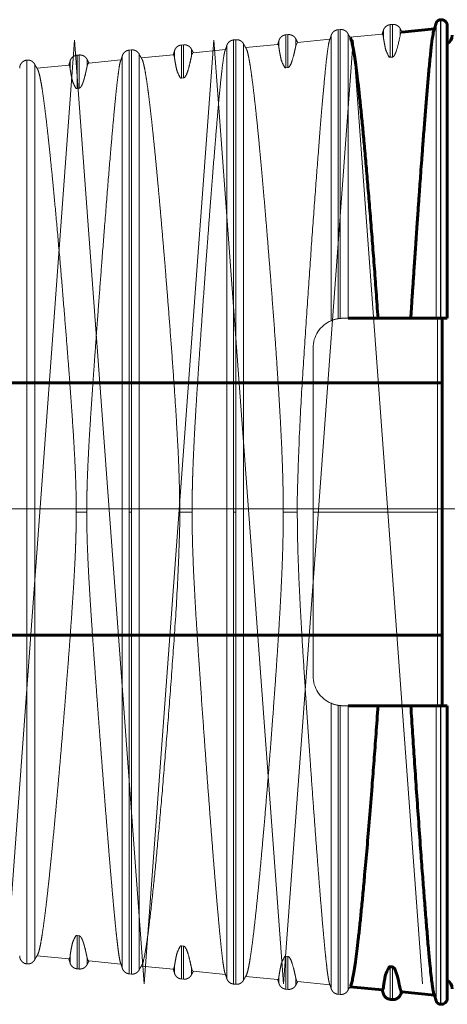
# Model space of a CAD drawing. Units: millimetres. Extents: x 0 to 840, y 0 to 594.
# Drawn here: x 732 to 732, y 189 to 191 of the extents above; entities that cross this region are included whole.
import ezdxf

# ---------------------------------------------------------------- set-up
doc = ezdxf.new("R2010")
doc.units = ezdxf.units.MM
for name, pattern in [('K5LT_AXLED', [19.5, 15, -1.5, 1.5, -1.5]), ('K5LT_BASIC', [0]), ('K5LT_DASHED', [6, 4, -2]), ('K5LT_THIN', [0])]:
    doc.linetypes.add(name, pattern=pattern)
doc.layers.add('Системный слой', color=7, linetype='Continuous')

# ---------------------------------------------------------------- blocks, each defined once
blk = doc.blocks.new('U278')
at = {"layer": 'Системный слой', "color": 30, "linetype": 'K5LT_AXLED', "lineweight": 18, "true_color": 0xff8000}
for q in [(730.723, 189.4332), (730.968, 189.4332)]:
    blk.add_line((730.8455, 191.0957), q, dxfattribs=at)
blk = doc.blocks.new('U279')
at = {"layer": 'Системный слой', "color": 30, "linetype": 'K5LT_AXLED', "lineweight": 18, "true_color": 0xff8000}
for q in [(730.968, 189.4332), (731.213, 189.4332)]:
    blk.add_line((731.0905, 191.0957), q, dxfattribs=at)
blk = doc.blocks.new('U280')
at = {"layer": 'Системный слой', "color": 30, "linetype": 'K5LT_AXLED', "lineweight": 18, "true_color": 0xff8000}
for q in [(731.458, 189.4332), (731.703, 189.4332)]:
    blk.add_line((731.5805, 191.0957), q, dxfattribs=at)
blk = doc.blocks.new('U281')
at = {"layer": 'Системный слой', "color": 30, "linetype": 'K5LT_AXLED', "lineweight": 18, "true_color": 0xff8000}
for q in [(731.213, 189.4332), (731.458, 189.4332)]:
    blk.add_line((731.3355, 191.0957), q, dxfattribs=at)
blk = doc.blocks.new('U282')
at = {"layer": 'Системный слой', "color": 30, "linetype": 'K5LT_AXLED', "lineweight": 18, "true_color": 0xff8000}
for q in [(731.703, 189.4332), (731.948, 189.4332)]:
    blk.add_line((731.8255, 191.0957), q, dxfattribs=at)
blk = doc.blocks.new('U283')
at = {"layer": 'Системный слой', "color": 30, "linetype": 'K5LT_AXLED', "lineweight": 18, "true_color": 0xff8000}
for q in [(731.948, 189.4332), (732.193, 189.4332)]:
    blk.add_line((732.0705, 191.0957), q, dxfattribs=at)
blk = doc.blocks.new('U284')
at = {"layer": 'Системный слой', "color": 30, "linetype": 'K5LT_AXLED', "lineweight": 18, "true_color": 0xff8000}
for q in [(732.193, 189.4332), (732.438, 189.4332)]:
    blk.add_line((732.3155, 191.0957), q, dxfattribs=at)
blk = doc.blocks.new('U277')
at = {"layer": 'Системный слой'}
for name in ['U278', 'U279', 'U281', 'U280', 'U282', 'U283', 'U284']:
    blk.add_blockref(name, (0, 0), dxfattribs=at)

msp = doc.modelspace()

# ---------------------------------------------------------------- linework, layer by layer
at = {"layer": 'Системный слой', "color": 7, "linetype": 'K5LT_DASHED', "lineweight": 18}
for p, q in [((732.38471, 191.12328), (732.38093, 191.12291)), ((732.38093, 191.06542), (732.38093, 191.12291)), ((732.38471, 191.0658), (732.38471, 191.12328)), ((732.20096, 191.10533), (732.19718, 191.10496)), ((732.19718, 191.04704), (732.19718, 191.10496)), ((732.20096, 191.04742), (732.20096, 191.10533)), ((732.29283, 191.11431), (732.28905, 191.11394)), ((732.28905, 191.11394), (732.28905, 190.60496)), ((732.29283, 191.11431), (732.29283, 190.60545)), ((732.30667, 191.10673), (732.30667, 190.60566)), ((732.31012, 191.10061), (732.36704, 191.10624)), ((732.36882, 191.10094), (732.36882, 191.1128)), ((732.39854, 191.10392), (732.39854, 191.11571)), ((732.01721, 191.08738), (732.01343, 191.08701)), ((732.01721, 191.02907), (732.01721, 191.08738)), ((732.10908, 191.09635), (732.1053, 191.09599)), ((732.1053, 191.09599), (732.1053, 190.26441)), ((732.10908, 191.09635), (732.10908, 190.26441)), ((732.12292, 191.08878), (732.12292, 189.44005)), ((732.12649, 191.08247), (732.18323, 191.08807)), ((732.18507, 191.08251), (732.18507, 191.09485)), ((732.21479, 191.08549), (732.21479, 191.09775)), ((732.21479, 191.08549), (732.21758, 191.09147)), ((732.2176, 191.09147), (732.27473, 191.09712)), ((732.27694, 191.10382), (732.27694, 190.60143)), ((731.92533, 191.0784), (731.92155, 191.07803)), ((731.92155, 191.07803), (731.92155, 190.26441)), ((731.92533, 191.0784), (731.92533, 190.26441)), ((731.93917, 191.07082), (731.93917, 189.458)), ((731.94286, 191.06432), (731.99941, 191.06991)), ((732.00132, 191.06408), (732.00132, 191.0769)), ((732.01343, 191.02869), (732.01343, 191.08701)), ((732.03104, 191.06706), (732.03104, 191.0798)), ((732.03395, 191.07332), (732.09089, 191.07895)), ((732.09319, 191.08587), (732.09319, 189.44295)), ((731.74158, 191.06045), (731.74149, 191.06044)), ((731.74149, 191.06044), (731.74149, 190.26441)), ((731.74158, 191.06045), (731.74158, 190.26441)), ((731.75542, 191.05287), (731.75542, 189.47595)), ((731.81757, 191.04566), (731.81757, 191.05894)), ((731.83346, 191.06943), (731.82968, 191.06906)), ((731.82968, 191.01038), (731.82968, 191.06906)), ((731.83346, 191.01076), (731.83346, 191.06943)), ((731.84729, 191.04864), (731.84729, 191.06185)), ((731.85029, 191.05517), (731.90706, 191.06078)), ((731.90944, 191.06792), (731.90944, 189.46091)), ((732.38093, 191.06542), (732.38471, 191.0658)), ((731.75924, 191.04617), (731.81559, 191.05174)), ((732.19718, 191.04704), (732.20096, 191.04742)), ((732.01343, 191.02869), (732.01721, 191.02907)), ((731.82968, 191.01038), (731.83346, 191.01076)), ((732.30667, 190.60566), (732.2976, 190.60566)), ((732.2451, 189.97566), (732.2451, 190.55316)), ((731.74149, 190.26441), (731.74158, 190.26441)), ((731.74149, 190.26441), (731.74149, 189.46839)), ((731.74158, 190.26441), (731.74158, 189.46838)), ((731.82839, 190.26441), (731.84681, 190.26441)), ((731.92155, 190.26441), (731.92533, 190.26441)), ((731.92155, 190.26441), (731.92155, 189.4508)), ((731.92533, 190.26441), (731.92533, 189.45043)), ((732.01043, 190.26441), (732.03223, 190.26441)), ((732.1053, 190.26441), (732.10908, 190.26441)), ((732.1053, 190.26441), (732.1053, 189.43284)), ((732.10908, 190.26441), (732.10908, 189.43247)), ((732.19271, 190.26441), (732.21742, 190.26441)), ((732.27694, 189.9274), (732.27694, 189.425)), ((732.28905, 189.92387), (732.28905, 189.41489)), ((732.29283, 189.92338), (732.29283, 189.41452)), ((732.2976, 189.92316), (732.30667, 189.92316)), ((732.30667, 189.92316), (732.30667, 189.4221)), ((731.82968, 189.51844), (731.83346, 189.51807)), ((731.82968, 189.45977), (731.82968, 189.51844)), ((731.83346, 189.4594), (731.83346, 189.51807)), ((732.01343, 189.50014), (732.01721, 189.49976)), ((732.01343, 189.44182), (732.01343, 189.50014)), ((732.01721, 189.44145), (732.01721, 189.49976)), ((731.75924, 189.48266), (731.81566, 189.47708)), ((731.81757, 189.46988), (731.81757, 189.48316)), ((731.84729, 189.46698), (731.84729, 189.48019)), ((732.19718, 189.48179), (732.20096, 189.48141)), ((732.19718, 189.42387), (732.19718, 189.48179)), ((732.20096, 189.4235), (732.20096, 189.48141)), ((731.74158, 189.46838), (731.74149, 189.46839)), ((731.83346, 189.4594), (731.82968, 189.45977)), ((731.85036, 189.47365), (731.90706, 189.46805)), ((731.94286, 189.46451), (731.99947, 189.45892)), ((732.00132, 189.46475), (731.99947, 189.45892)), ((732.00132, 189.45193), (732.00132, 189.46475)), ((732.03104, 189.44903), (732.03104, 189.46177)), ((731.92533, 189.45043), (731.92155, 189.4508)), ((732.01721, 189.44145), (732.01343, 189.44182)), ((732.034, 189.4555), (732.09089, 189.44988)), ((732.12649, 189.44636), (732.18328, 189.44075)), ((732.18507, 189.43398), (732.18507, 189.44632)), ((732.21479, 189.43107), (732.21479, 189.44334)), ((732.10908, 189.43247), (732.1053, 189.43284)), ((732.20096, 189.4235), (732.19718, 189.42387)), ((732.21765, 189.43735), (732.27473, 189.43171)), ((732.29283, 189.41452), (732.28905, 189.41489))]:
    msp.add_line(p, q, dxfattribs=at)
at = {"layer": 'Системный слой', "color": 7, "linetype": 'K5LT_THIN', "lineweight": 18}
for p, q in [((732.46151, 191.12489), (732.46151, 190.60566)), ((732.46916, 191.13153), (732.46916, 190.60566)), ((732.46983, 191.1316), (732.46983, 190.60566)), ((732.46426, 190.60566), (732.46426, 190.26441)), ((732.46426, 190.26441), (732.2451, 190.26441)), ((732.46426, 190.26441), (732.46426, 189.92316)), ((732.46151, 189.92316), (732.46151, 189.40394)), ((732.46916, 189.92316), (732.46916, 189.39729)), ((732.46983, 189.92316), (732.46983, 189.39723)), ((732.38093, 189.40591), (732.38093, 189.4634)), ((732.38471, 189.40554), (732.38471, 189.46302)), ((732.36882, 189.41603), (732.36882, 189.42789)), ((732.39854, 189.41312), (732.39854, 189.42491))]:
    msp.add_line(p, q, dxfattribs=at)
at = {"layer": 'Системный слой', "color": 5, "linetype": 'K5LT_BASIC', "lineweight": 60, "true_color": 0x0000ff}
for p, q in [((732.46983, 191.1316), (732.46916, 191.13153)), ((732.40126, 191.10962), (732.45856, 191.11529)), ((732.48135, 191.12115), (732.48135, 190.60566)), ((732.35946, 190.60566), (732.30667, 190.60566)), ((732.35946, 190.60566), (732.41716, 190.60566)), ((732.46151, 190.60566), (732.41716, 190.60566)), ((732.46916, 190.60566), (732.46151, 190.60566)), ((732.46983, 190.60566), (732.46916, 190.60566)), ((732.48135, 190.60566), (732.46983, 190.60566)), ((732.4726, 189.92316), (732.4726, 190.60566)), ((710.2508, 190.49204), (732.4726, 190.49204)), ((710.29019, 190.04754), (732.4726, 190.04754)), ((732.30667, 189.92316), (732.35946, 189.92316)), ((732.41716, 189.92316), (732.35946, 189.92316)), ((732.41716, 189.92316), (732.46151, 189.92316)), ((732.46151, 189.92316), (732.46916, 189.92316)), ((732.46916, 189.92316), (732.46983, 189.92316)), ((732.46983, 189.92316), (732.48135, 189.92316)), ((732.48135, 189.92316), (732.48135, 189.40768)), ((732.38093, 189.4634), (732.38471, 189.46302)), ((732.31012, 189.42821), (732.36709, 189.42258)), ((732.38471, 189.40554), (732.38093, 189.40591)), ((732.4013, 189.4192), (732.45856, 189.41354)), ((732.46983, 189.39723), (732.46916, 189.39729))]:
    msp.add_line(p, q, dxfattribs=at)
at = {"layer": 'Системный слой', "color": 30, "linetype": 'K5LT_AXLED', "lineweight": 18, "true_color": 0xff8000}
msp.add_line((703.2633, 190.26979), (755.47579, 190.26979), dxfattribs=at)
at = {"layer": 'Системный слой', "color": 7, "linetype": 'K5LT_DASHED', "lineweight": 18}
for centre, radius, start, end in [((732.40432, 191.10467), 0.00583, 121.86545, 187.37634), ((732.0385, 191.0674), 0.00746, 127.54947, 182.60592), ((731.85529, 191.04891), 0.008, 128.57574, 181.93972), ((732.2976, 190.55316), 0.0525, 113.17289, 180), ((732.2976, 190.55316), 0.0525, 99.37555, 113.17289), ((732.2976, 190.55316), 0.0525, 95.21284, 99.37555), ((732.2976, 190.55316), 0.0525, 90, 95.21284), ((732.2976, 189.97566), 0.0525, 180, 246.82711), ((732.2976, 189.97566), 0.0525, 246.82711, 260.62445), ((732.2976, 189.97566), 0.0525, 260.62445, 264.78716), ((732.2976, 189.97566), 0.0525, 264.78716, 270), ((731.80967, 189.4823), 0.00795, 319.0067, 6.26832), ((732.17838, 189.44537), 0.00676, 316.7756, 8.04767)]:
    msp.add_arc(centre, radius, start, end, dxfattribs=at)
at = {"layer": 'Системный слой', "color": 5, "linetype": 'K5LT_BASIC', "lineweight": 60, "true_color": 0x0000ff}
for centre, radius, start, end in [((732.4726, 191.10441), 0.0175, 299.99681, 359.99971), ((732.4726, 189.42441), 0.0175, 0.00029, 60.00319), ((732.36274, 189.42691), 0.00616, 315.34747, 9.15221), ((732.47085, 189.40768), 0.0105, 264.41985, 0)]:
    msp.add_arc(centre, radius, start, end, dxfattribs=at)
at = {"layer": 'Системный слой', "color": 7, "linetype": 'K5LT_DASHED', "lineweight": 18}
for points, weights in [([(732.38093, 191.12291), (732.37501, 191.12234), (732.37044, 191.11852), (732.36882, 191.1128)], [0.849852477643, 0.751400169099, 0.751400169099, 0.849852477643]), ([(732.39854, 191.11571), (732.39584, 191.12101), (732.39063, 191.12386), (732.38471, 191.12328)], [0.849892630908, 0.751435670754, 0.751435670754, 0.849892630908]), ([(732.19718, 191.10496), (732.19126, 191.10438), (732.18669, 191.10057), (732.18507, 191.09485)], [0.847919726766, 0.749691320358, 0.749691320358, 0.847919726766]), ([(732.21479, 191.09775), (732.21209, 191.10305), (732.20688, 191.10591), (732.20096, 191.10533)], [0.847959759214, 0.749726715193, 0.749726715193, 0.847959759214]), ([(732.27694, 191.10383), (732.27857, 191.10955), (732.28313, 191.11336), (732.28905, 191.11394)], [0.89172220192, 0.788419438595, 0.788419438595, 0.89172220192]), ([(732.29283, 191.11431), (732.29875, 191.11489), (732.30397, 191.11203), (732.30667, 191.10673)], [0.8918674743, 0.7885478817, 0.7885478817, 0.8918674743]), ([(732.30667, 191.10673), (732.30794, 191.10423), (732.30935, 191.10179), (732.31088, 191.09942)], [0.948406421082, 0.941582194062, 0.935594010224, 0.930441869566]), ([(732.36882, 191.1128), (732.36819, 191.11058), (732.36746, 191.10838), (732.36664, 191.1062)], [0.924907631488, 0.918092726208, 0.911843527564, 0.906160035555]), ([(732.40193, 191.10969), (732.40071, 191.11165), (732.39958, 191.11366), (732.39854, 191.11571)], [0.906846430782, 0.912417462912, 0.918546453784, 0.925233403397]), ([(732.03104, 191.0798), (732.02834, 191.0851), (732.02313, 191.08796), (732.01721, 191.08738)], [0.846020023386, 0.748011690684, 0.748011690684, 0.846020023386]), ([(732.09319, 191.08587), (732.09482, 191.09159), (732.09938, 191.09541), (732.1053, 191.09599)], [0.846949931963, 0.748833872744, 0.748833872744, 0.846949931963]), ([(732.10908, 191.09635), (732.115, 191.09693), (732.12022, 191.09408), (732.12292, 191.08878)], [0.84699078067, 0.748869989278, 0.748869989278, 0.84699078067]), ([(732.12292, 191.08878), (732.12423, 191.08621), (732.12568, 191.08369), (732.12726, 191.08125)], [0.922206389104, 0.91363952191, 0.905951930786, 0.899143615732]), ([(732.18507, 191.09485), (732.18442, 191.09255), (732.18366, 191.09028), (732.18281, 191.08803)], [0.922890203197, 0.915748200175, 0.909209681106, 0.903274645987]), ([(732.2183, 191.09154), (732.21704, 191.09357), (732.21587, 191.09564), (732.21479, 191.09775)], [0.904005038133, 0.909813719025, 0.9162176973, 0.923216972959]), ([(732.27421, 191.09578), (732.27526, 191.09843), (732.27617, 191.10111), (732.27694, 191.10383)], [0.901308050926, 0.907996813029, 0.915527360775, 0.923899694165]), ([(731.90944, 191.06792), (731.91107, 191.07364), (731.91563, 191.07745), (731.92155, 191.07803)], [0.845006399378, 0.747115491318, 0.747115491318, 0.845006399378]), ([(731.92533, 191.0784), (731.93125, 191.07898), (731.93647, 191.07612), (731.93917, 191.07083)], [0.845047421371, 0.747151761063, 0.747151761063, 0.845047421371]), ([(731.93917, 191.07083), (731.94052, 191.06817), (731.94202, 191.06559), (731.94366, 191.06307)], [0.920180102935, 0.91121726195, 0.903187806254, 0.896091735846]), ([(732.00132, 191.0769), (732.00065, 191.07453), (731.99987, 191.07218), (731.99898, 191.06986)], [0.920866260583, 0.913374542806, 0.906525493642, 0.900319113092]), ([(732.01343, 191.08701), (732.00751, 191.08643), (732.00294, 191.08262), (732.00132, 191.0769)], [0.845979687717, 0.747976027754, 0.747976027754, 0.845979687717]), ([(732.03468, 191.07339), (732.03337, 191.07548), (732.03215, 191.07762), (732.03104, 191.0798)], [0.901110023413, 0.907170755768, 0.91386545648, 0.921194125549]), ([(732.09036, 191.07758), (732.09145, 191.08031), (732.0924, 191.08307), (732.09319, 191.08587)], [0.898267955678, 0.905243646049, 0.913114022293, 0.921879084408]), ([(731.72885, 191.04651), (731.72885, 191.05409), (731.73395, 191.0597), (731.74149, 191.06044)], [0.843020689002, 0.697344939882, 0.697369534576, 0.843094473082]), ([(731.74158, 191.06045), (731.7475, 191.06103), (731.75272, 191.05817), (731.75542, 191.05287)], [0.843096406126, 0.745426763815, 0.745426763815, 0.843096406126]), ([(731.75542, 191.05287), (731.75681, 191.05014), (731.75836, 191.04748), (731.76006, 191.04489)], [0.918146446437, 0.908751943739, 0.90034756257, 0.892933302931]), ([(731.81757, 191.05895), (731.81687, 191.0565), (731.81607, 191.05408), (731.81514, 191.05169)], [0.918835172921, 0.910960074336, 0.903768381272, 0.89726009373]), ([(731.82968, 191.06906), (731.82376, 191.06848), (731.81919, 191.06467), (731.81757, 191.05895)], [0.844031792733, 0.746253789297, 0.746253789297, 0.844031792733]), ([(731.84729, 191.06185), (731.84459, 191.06715), (731.83938, 191.07), (731.83346, 191.06943)], [0.844072906084, 0.746290139816, 0.746290139816, 0.844072906084]), ([(731.85105, 191.05524), (731.84969, 191.05739), (731.84844, 191.0596), (731.84729, 191.06185)], [0.898143329612, 0.90447624945, 0.911483219118, 0.919164238614]), ([(731.90651, 191.05938), (731.90765, 191.06218), (731.90862, 191.06504), (731.90944, 191.06792)], [0.895128954665, 0.90242017325, 0.910661072145, 0.919851651352]), ([(731.72885, 189.48232), (731.72885, 189.47474), (731.73395, 189.46912), (731.74149, 189.46839)], [0.843020689002, 0.697344939882, 0.697369534576, 0.843094473082]), ([(731.74158, 189.46838), (731.7475, 189.4678), (731.75272, 189.47066), (731.75542, 189.47595)], [0.843096406126, 0.745426763815, 0.745426763815, 0.843096406126]), ([(731.75542, 189.47595), (731.75681, 189.47869), (731.75836, 189.48136), (731.76007, 189.48395)], [0.918146446437, 0.908735689718, 0.900318483636, 0.892894828191]), ([(731.81757, 189.46988), (731.81687, 189.47233), (731.81607, 189.47475), (731.81514, 189.47714)], [0.918835172921, 0.910960074336, 0.903768381272, 0.89726009373]), ([(731.82968, 189.45977), (731.82376, 189.46035), (731.81919, 189.46416), (731.81757, 189.46988)], [0.844031792733, 0.746253789297, 0.746253789297, 0.844031792733]), ([(731.84729, 189.46698), (731.84459, 189.46168), (731.83938, 189.45882), (731.83346, 189.4594)], [0.844072906084, 0.746290139816, 0.746290139816, 0.844072906084]), ([(731.85105, 189.47359), (731.84969, 189.47143), (731.84844, 189.46923), (731.84729, 189.46698)], [0.898143329612, 0.90447624945, 0.911483219118, 0.919164238614]), ([(731.90652, 189.46943), (731.90765, 189.46663), (731.90863, 189.46379), (731.90944, 189.46091)], [0.895184927128, 0.902462340662, 0.91068458207, 0.919851651352]), ([(731.90944, 189.46091), (731.91107, 189.45519), (731.91563, 189.45137), (731.92155, 189.4508)], [0.845006399378, 0.747115491318, 0.747115491318, 0.845006399378]), ([(731.92533, 189.45043), (731.93125, 189.44985), (731.93647, 189.4527), (731.93917, 189.458)], [0.845047421371, 0.747151761063, 0.747151761063, 0.845047421371]), ([(731.93917, 189.458), (731.94052, 189.46066), (731.94202, 189.46325), (731.94367, 189.46577)], [0.920180102935, 0.911198504625, 0.903154202446, 0.896047196399]), ([(732.00132, 189.45193), (732.00065, 189.4543), (731.99987, 189.45665), (731.99898, 189.45897)], [0.920866260583, 0.913374542806, 0.906525493642, 0.900319113092]), ([(732.01343, 189.44182), (732.00751, 189.4424), (732.00294, 189.44621), (732.00132, 189.45193)], [0.845979687717, 0.747976027754, 0.747976027754, 0.845979687717]), ([(732.03104, 189.44903), (732.02834, 189.44373), (732.02313, 189.44087), (732.01721, 189.44145)], [0.846020023386, 0.748011690684, 0.748011690684, 0.846020023386]), ([(732.03468, 189.45544), (732.03337, 189.45335), (732.03215, 189.45121), (732.03104, 189.44903)], [0.901110023413, 0.907170755768, 0.91386545648, 0.921194125549]), ([(732.09037, 189.45122), (732.09146, 189.4485), (732.0924, 189.44575), (732.09319, 189.44295)], [0.898336663992, 0.905295314397, 0.913142787869, 0.921879084408]), ([(732.09319, 189.44295), (732.09482, 189.43723), (732.09938, 189.43342), (732.1053, 189.43284)], [0.846949932008, 0.748833872784, 0.748833872784, 0.846949932008]), ([(732.10908, 189.43247), (732.115, 189.4319), (732.12022, 189.43475), (732.12292, 189.44005)], [0.846990780714, 0.748869989317, 0.748869989317, 0.846990780714]), ([(732.12292, 189.44005), (732.12423, 189.44263), (732.12568, 189.44514), (732.12727, 189.44759)], [0.922206389104, 0.913623954951, 0.905923995258, 0.899106510025]), ([(732.18507, 189.43398), (732.18442, 189.43627), (732.18366, 189.43855), (732.18281, 189.4408)], [0.922890203197, 0.915748200175, 0.909209681106, 0.903274645987]), ([(732.19718, 189.42387), (732.19126, 189.42445), (732.18669, 189.42826), (732.18507, 189.43398)], [0.847919726791, 0.74969132038, 0.74969132038, 0.847919726791]), ([(732.21479, 189.43107), (732.21209, 189.42578), (732.20688, 189.42292), (732.20096, 189.4235)], [0.847959759238, 0.749726715215, 0.749726715215, 0.847959759238]), ([(732.2183, 189.43729), (732.21704, 189.43526), (732.21587, 189.43319), (732.21479, 189.43107)], [0.904005038133, 0.909813719025, 0.9162176973, 0.923216972959]), ([(732.27422, 189.43302), (732.27527, 189.43038), (732.27617, 189.42771), (732.27694, 189.425)], [0.901370869105, 0.908043951973, 0.915553560326, 0.923899694165]), ([(732.27694, 189.425), (732.27857, 189.41928), (732.28313, 189.41547), (732.28905, 189.41489)], [0.891725397196, 0.78842226371, 0.78842226371, 0.891725397196]), ([(732.29283, 189.41452), (732.29875, 189.41394), (732.30397, 189.4168), (732.30667, 189.4221)], [0.8918674743, 0.7885478817, 0.7885478817, 0.8918674743]), ([(732.30667, 189.4221), (732.30794, 189.4246), (732.30934, 189.42704), (732.31088, 189.42941)], [0.948406421082, 0.941583139746, 0.935595669894, 0.930444011526])]:
    msp.add_rational_spline(points, weights, degree=3, dxfattribs=at)
at = {"layer": 'Системный слой', "color": 5, "linetype": 'K5LT_BASIC', "lineweight": 60, "true_color": 0x0000ff}
for points, weights in [([(732.45806, 191.114), (732.45947, 191.11756), (732.46062, 191.1212), (732.46151, 191.12489)], [0.906129281418, 0.912585599516, 0.920539513363, 0.92999102296]), ([(732.46151, 191.12489), (732.46242, 191.12863), (732.46533, 191.13116), (732.46916, 191.13153)], [0.892480727079, 0.782516831281, 0.782516831281, 0.892480727079]), ([(732.46983, 191.1316), (732.47644, 191.13225), (732.48135, 191.12779), (732.48135, 191.12115)], [0.892480400514, 0.697264518882, 0.697234777999, 0.892391177864]), ([(732.36882, 189.41602), (732.36819, 189.41825), (732.36746, 189.42045), (732.36664, 189.42263)], [0.924907631488, 0.918092726208, 0.911843527563, 0.906160035555]), ([(732.38093, 189.40591), (732.37501, 189.40649), (732.37044, 189.4103), (732.36882, 189.41602)], [0.849852477649, 0.751400169104, 0.751400169104, 0.849852477649]), ([(732.39854, 189.41312), (732.39584, 189.40782), (732.39063, 189.40497), (732.38471, 189.40554)], [0.849892630913, 0.751435670759, 0.751435670759, 0.849892630913]), ([(732.40193, 189.41914), (732.40071, 189.41717), (732.39958, 189.41517), (732.39854, 189.41312)], [0.906846430728, 0.912417462858, 0.91854645373, 0.925233403343]), ([(732.45806, 189.41483), (732.45947, 189.41127), (732.46062, 189.40763), (732.46151, 189.40394)], [0.906123732603, 0.912581042064, 0.920536805516, 0.92999102296]), ([(732.46151, 189.40394), (732.46242, 189.40019), (732.46533, 189.39767), (732.46916, 189.39729)], [0.892480727079, 0.782516831281, 0.782516831281, 0.892480727079])]:
    msp.add_rational_spline(points, weights, degree=3, dxfattribs=at)
at = {"layer": 'Системный слой', "color": 7, "linetype": 'K5LT_DASHED', "lineweight": 18}
for points, knots in [([(732.36716, 191.10625), (732.3673, 191.10624), (732.36758, 191.10604), (732.36793, 191.10528), (732.3682, 191.10437), (732.36838, 191.10358), (732.36851, 191.10289), (732.36862, 191.10226), (732.36871, 191.10169), (732.36878, 191.10124), (732.36881, 191.10098), (732.36882, 191.10093), (732.36882, 191.10094)], [0, 0, 0, 0, 1.7354171, 3.6470833, 5.1700575, 6.3433169, 7.366679, 8.4238859, 9.5498611, 10.6992307, 11.8493385, 13, 13, 13, 13]), ([(732.38471, 191.0658), (732.38476, 191.06581), (732.38486, 191.06582), (732.38499, 191.06585), (732.38514, 191.06589), (732.38529, 191.06592), (732.38557, 191.0661), (732.38555, 191.0659), (732.38675, 191.06704), (732.38709, 191.06696), (732.39136, 191.07427), (732.39659, 191.09402), (732.39916, 191.10726), (732.39854, 191.10392)], [0, 0, 0, 0, 1, 2, 3, 4.3333333, 6, 7.5824986, 8.7474957, 9.529939, 10.1789936, 11.6806631, 14, 14, 14, 14]), ([(732.18334, 191.08808), (732.18338, 191.08808), (732.1836, 191.08803), (732.18395, 191.0876), (732.18433, 191.08652), (732.18463, 191.08524), (732.18484, 191.08403), (732.18498, 191.08313), (732.18505, 191.08266), (732.18506, 191.08253), (732.18507, 191.08251)], [0, 0, 0, 0, 0.4206294, 2.2763651, 4.0322704, 5.6380659, 7.3801888, 8.9096055, 10.1437359, 11, 11, 11, 11]), ([(732.27421, 191.09579), (732.27369, 191.09448), (732.27228, 191.08873), (732.26958, 191.06972), (732.26608, 191.03685), (732.26166, 190.98812), (732.25713, 190.93309), (732.25173, 190.86362), (732.24592, 190.78521), (732.23977, 190.69915), (732.23348, 190.60847), (732.22728, 190.51233), (732.22123, 190.41462), (732.21723, 190.29378), (732.21681, 190.2594), (732.21742, 190.26441)], [0, 0, 0, 0, 0.8244262, 2.0890573, 3.3536885, 4.6183196, 5.8829508, 7.1475819, 8.4122131, 9.6768442, 10.9414754, 12.2061065, 13.4707377, 14.7353688, 16, 16, 16, 16]), ([(731.99953, 191.06991), (731.99971, 191.0699), (732.00004, 191.06962), (732.00046, 191.06861), (732.00079, 191.06731), (732.00101, 191.0661), (732.00117, 191.06514), (732.00127, 191.06446), (732.00131, 191.06417), (732.00132, 191.06408)], [0, 0, 0, 0, 1.7890624, 3.4874266, 5.1008726, 6.6294003, 7.7594657, 8.8829989, 10, 10, 10, 10]), ([(732.09036, 191.07758), (732.08982, 191.07622), (732.08848, 191.07082), (732.08608, 191.05468), (732.08322, 191.0295), (732.0802, 190.99888), (732.07686, 190.96184), (732.07282, 190.91402), (732.06825, 190.8569), (732.06375, 190.79857), (732.05994, 190.74786), (732.05662, 190.703), (732.05342, 190.6591), (732.0503, 190.61544), (732.04738, 190.57381), (732.04475, 190.53538), (732.04229, 190.49852), (732.04006, 190.46345), (732.03804, 190.43003), (732.03638, 190.40018), (732.0351, 190.3746), (732.03417, 190.35328), (732.03348, 190.33494), (732.03299, 190.31878), (732.03264, 190.30443), (732.03243, 190.29234), (732.03231, 190.28241), (732.03225, 190.27456), (732.03223, 190.26874), (732.03223, 190.26518), (732.03223, 190.26439), (732.03223, 190.26441)], [0, 0, 0, 0, 1.6903303, 3.9459336, 6.0605617, 7.8932394, 9.7259171, 11.8405453, 14.2371238, 16.2773483, 17.8202437, 19.0655247, 20.3538814, 21.677482, 22.8060669, 23.8735625, 24.8502074, 25.7516655, 26.5563706, 27.2725178, 27.8710721, 28.3817949, 28.827115, 29.2527298, 29.6691723, 30.0733323, 30.4597959, 30.8360447, 31.2155657, 31.6047165, 32, 32, 32, 32]), ([(732.19271, 190.26441), (732.19271, 190.26946), (732.19266, 190.28142), (732.19241, 190.30245), (732.1918, 190.32978), (732.19068, 190.36215), (732.18906, 190.39822), (732.18703, 190.43629), (732.18451, 190.47829), (732.18142, 190.52578), (732.17764, 190.58003), (732.17349, 190.63643), (732.16934, 190.69045), (732.16555, 190.73809), (732.16206, 190.78058), (732.15876, 190.81943), (732.15555, 190.856), (732.15243, 190.89025), (732.14941, 190.92214), (732.14649, 190.95146), (732.14368, 190.97806), (732.14102, 191.0017), (732.13853, 191.02217), (732.13622, 191.03928), (732.13413, 191.05308), (732.13226, 191.06373), (732.1306, 191.07157), (732.12915, 191.07694), (732.12805, 191.07988), (732.12743, 191.08101), (732.12721, 191.08133)], [0, 0, 0, 0, 0.4247357, 0.9989155, 1.7304048, 2.6349347, 3.5709264, 4.5541109, 5.5844884, 6.8115027, 8.2272885, 9.8318457, 11.3420172, 12.7420721, 14.0162793, 15.2904865, 16.5646937, 17.8389009, 19.1131081, 20.3873153, 21.6615225, 22.9357297, 24.1949925, 25.4243665, 26.5939629, 27.7037816, 28.7302263, 29.6795893, 30.5345666, 31, 31, 31, 31]), ([(732.20096, 191.04742), (732.20101, 191.04742), (732.20111, 191.04744), (732.20125, 191.04746), (732.20139, 191.0475), (732.20156, 191.04756), (732.20177, 191.0476), (732.20199, 191.0479), (732.2029, 191.04793), (732.20706, 191.05453), (732.21144, 191.07024), (732.21325, 191.07848), (732.2142, 191.08278), (732.21448, 191.08407), (732.21456, 191.08443), (732.21467, 191.08495), (732.21475, 191.0853), (732.21479, 191.08546), (732.2148, 191.08551), (732.21479, 191.0855), (732.21479, 191.08549)], [0, 0, 0, 0, 1.5, 3, 4.5, 6.5, 9, 11.5, 13.5, 15, 17, 18.55, 19.6501932, 19.8005797, 19.9511594, 20.101739, 20.5534781, 20.7040578, 20.8528984, 21, 21, 21, 21]), ([(731.90651, 191.05938), (731.90605, 191.05822), (731.90484, 191.05369), (731.90279, 191.041), (731.90052, 191.02268), (731.89844, 191.00355), (731.89619, 190.98113), (731.89325, 190.94975), (731.88922, 190.90371), (731.88419, 190.84293), (731.87871, 190.77407), (731.87361, 190.70812), (731.86948, 190.65368), (731.8661, 190.60841), (731.86322, 190.56923), (731.86047, 190.53123), (731.85793, 190.49531), (731.85555, 190.46071), (731.85325, 190.42573), (731.85117, 190.39162), (731.84949, 190.36061), (731.84838, 190.33628), (731.84768, 190.31694), (731.84723, 190.30088), (731.84697, 190.28697), (731.84685, 190.27631), (731.84682, 190.26926), (731.84681, 190.26557), (731.84681, 190.26459), (731.84681, 190.26441)], [0, 0, 0, 0, 1.3577964, 3.3468383, 4.9380719, 6.131497, 7.3249222, 8.9161557, 10.9051976, 13.2920479, 15.6788982, 17.6458397, 19.1928723, 20.2978955, 21.3808184, 22.3775494, 23.310189, 24.1367464, 24.921313, 25.7543368, 26.4722744, 27.0751259, 27.5120601, 27.9688847, 28.4459272, 28.9236248, 29.3453756, 29.710852, 30, 30, 30, 30]), ([(732.01043, 190.26441), (732.01044, 190.27128), (732.01035, 190.28523), (732.00997, 190.30758), (732.00924, 190.33311), (732.00796, 190.36497), (732.00587, 190.40549), (732.00283, 190.4553), (731.99902, 190.51131), (731.9948, 190.569), (731.99071, 190.62245), (731.98704, 190.66861), (731.98385, 190.70772), (731.98092, 190.74269), (731.97809, 190.77573), (731.97527, 190.80774), (731.97248, 190.83858), (731.96973, 190.86808), (731.96703, 190.89603), (731.96441, 190.92222), (731.96186, 190.94649), (731.95941, 190.96862), (731.95707, 190.98848), (731.95486, 191.00598), (731.95278, 191.02101), (731.95085, 191.03358), (731.94916, 191.04329), (731.94775, 191.05021), (731.94668, 191.0547), (731.94582, 191.05778), (731.945, 191.06029), (731.94424, 191.0621), (731.94375, 191.06295), (731.94356, 191.06322)], [0, 0, 0, 0, 0.6795372, 1.3586274, 2.1119061, 3.0298987, 4.2190216, 5.6659671, 7.3404198, 9.0785595, 10.7314375, 12.1413646, 13.3699902, 14.5138728, 15.6756301, 16.8570496, 18.0500877, 19.2534037, 20.4638696, 21.6850603, 22.9151884, 24.1515727, 25.3879569, 26.6171913, 27.8357009, 29.0295076, 30.1917835, 31.1286789, 31.8559592, 32.3815071, 32.9027473, 33.5661439, 34, 34, 34, 34]), ([(732.01721, 191.02907), (732.01726, 191.02907), (732.01736, 191.02909), (732.0175, 191.02912), (732.01764, 191.02915), (732.01781, 191.02922), (732.01802, 191.02925), (732.01828, 191.02957), (732.01914, 191.02956), (732.02331, 191.03612), (732.02768, 191.05175), (732.0295, 191.06), (732.03045, 191.06433), (732.03073, 191.06563), (732.03081, 191.06599), (732.0309, 191.06641), (732.03097, 191.06673), (732.03102, 191.06694), (732.03104, 191.06704), (732.03105, 191.06708), (732.03104, 191.06707), (732.03104, 191.06706)], [0, 0, 0, 0, 1.5714286, 3.1428571, 4.7142857, 6.8095238, 9.4285714, 12.047619, 14.1428571, 15.7142857, 17.8095238, 19.4333333, 20.5859179, 20.743468, 20.9012217, 21.0589754, 21.3744828, 21.5322365, 21.6899902, 21.8459113, 22, 22, 22, 22]), ([(731.82839, 190.26441), (731.82839, 190.27058), (731.82831, 190.28317), (731.82792, 190.30349), (731.82718, 190.32684), (731.82588, 190.35611), (731.82386, 190.39239), (731.82118, 190.43392), (731.81817, 190.47655), (731.81499, 190.51929), (731.81143, 190.56521), (731.80718, 190.61824), (731.80214, 190.6789), (731.79667, 190.74221), (731.79132, 190.80137), (731.78664, 190.85067), (731.78278, 190.88925), (731.77961, 190.91928), (731.77683, 190.94429), (731.77422, 190.96635), (731.77169, 190.98615), (731.76925, 191.00353), (731.7669, 191.01831), (731.76469, 191.03007), (731.76264, 191.03862), (731.76114, 191.04294), (731.76033, 191.04446), (731.7601, 191.04483)], [0, 0, 0, 0, 0.5433006, 1.0858715, 1.6866607, 2.4165807, 3.3585085, 4.414684, 5.4645123, 6.4505797, 7.5209879, 8.8506863, 10.4709005, 12.3094038, 14.1549136, 15.8461942, 17.2425109, 18.4344018, 19.5350951, 20.6524208, 21.7863791, 22.9286536, 24.0750863, 25.221519, 26.3679517, 27.5143844, 28, 28, 28, 28]), ([(731.81572, 191.05174), (731.81587, 191.05173), (731.81617, 191.05152), (731.81662, 191.05059), (731.81703, 191.04901), (731.81736, 191.04717), (731.81751, 191.04609), (731.81757, 191.04566)], [0, 0, 0, 0, 1.2070415, 2.6806462, 4.4597544, 6.3466873, 8, 8, 8, 8]), ([(731.83346, 191.01076), (731.8335, 191.01077), (731.83359, 191.01078), (731.83373, 191.0108), (731.83385, 191.01083), (731.83396, 191.01087), (731.83405, 191.01089), (731.83414, 191.01093), (731.83423, 191.01097), (731.83429, 191.01099), (731.83435, 191.01102), (731.83444, 191.01107), (731.83455, 191.01113), (731.83464, 191.01118), (731.83476, 191.01126), (731.8349, 191.01136), (731.8351, 191.01151), (731.83531, 191.01169), (731.83547, 191.01184), (731.83553, 191.0119), (731.83559, 191.01196), (731.83572, 191.01209), (731.83592, 191.01231), (731.83621, 191.01267), (731.83657, 191.01315), (731.83703, 191.01383), (731.83765, 191.01489), (731.83848, 191.01655), (731.8395, 191.01895), (731.84057, 191.02192), (731.84159, 191.02514), (731.84245, 191.0281), (731.84318, 191.03083), (731.84385, 191.03345), (731.84448, 191.03605), (731.84507, 191.03855), (731.8456, 191.04089), (731.84607, 191.04301), (731.84647, 191.04484), (731.8468, 191.04635), (731.84705, 191.04751), (731.84722, 191.04831), (731.84728, 191.04857), (731.84729, 191.04864)], [0, 0, 0, 0, 2.8518519, 5.4320988, 9.6613757, 11.6208113, 13.6209877, 15.6269841, 17.5250984, 19.2334286, 20.6987527, 21.9446907, 22.9741524, 23.8238696, 24.5034131, 25.0964149, 25.7374095, 26.5431251, 27.3334497, 28.0252597, 28.5048793, 28.9458405, 29.4013904, 29.8139814, 30.1836135, 30.5631528, 31.0688393, 31.7458052, 32.5130356, 33.4259627, 34.2831458, 35.0594868, 35.7173389, 36.4130109, 37.1591381, 37.9179007, 38.7145696, 39.5365093, 40.3963554, 41.2688368, 42.1665891, 43.0769768, 44, 44, 44, 44]), ([(731.76008, 189.48396), (731.76069, 189.48491), (731.76194, 189.48785), (731.76397, 189.49546), (731.76613, 189.50616), (731.76844, 189.51993), (731.77088, 189.53666), (731.77344, 189.5562), (731.77614, 189.57849), (731.77896, 189.60349), (731.78191, 189.63118), (731.78499, 189.66154), (731.7882, 189.69446), (731.79152, 189.72982), (731.79494, 189.76749), (731.79844, 189.80711), (731.80196, 189.84805), (731.80543, 189.88936), (731.80879, 189.93055), (731.81195, 189.97033), (731.81492, 190.00877), (731.81763, 190.045), (731.82012, 190.07983), (731.82249, 190.11486), (731.82456, 190.14849), (731.82613, 190.17821), (731.82709, 190.20035), (731.82765, 190.21672), (731.82798, 190.22892), (731.82817, 190.23864), (731.82828, 190.24616), (731.82834, 190.25207), (731.82837, 190.25685), (731.82839, 190.26064), (731.82839, 190.26337), (731.82839, 190.26464), (731.82839, 190.26461), (731.82839, 190.26441)], [0, 0, 0, 0, 1.5497053, 3.0684676, 4.5872299, 6.1059921, 7.6247544, 9.1435167, 10.662279, 12.1810413, 13.6998035, 15.2185658, 16.7373281, 18.2560904, 19.7748527, 21.2936149, 22.784252, 24.2467638, 25.6530252, 27.0311613, 28.2996091, 29.4864937, 30.5383772, 31.5368227, 32.5835078, 33.4703057, 34.1972164, 34.6787581, 35.1448783, 35.5639596, 35.9206597, 36.2465958, 36.5733851, 36.9045987, 37.2490854, 37.615694, 38, 38, 38, 38]), ([(731.84681, 190.26441), (731.84681, 190.26096), (731.84684, 190.25281), (731.84701, 190.23853), (731.84741, 190.22023), (731.84812, 190.19896), (731.84913, 190.17587), (731.85035, 190.15212), (731.85176, 190.12753), (731.85334, 190.10199), (731.85515, 190.07412), (731.85728, 190.04275), (731.85983, 190.00647), (731.86263, 189.96767), (731.86548, 189.92877), (731.86819, 189.89246), (731.87078, 189.85805), (731.87331, 189.8248), (731.87582, 189.79215), (731.8783, 189.76025), (731.88074, 189.72932), (731.88312, 189.69948), (731.88544, 189.67092), (731.88767, 189.6439), (731.88981, 189.61863), (731.89192, 189.59436), (731.89411, 189.56989), (731.89632, 189.54641), (731.89836, 189.52607), (731.90008, 189.51023), (731.90157, 189.49765), (731.90288, 189.48774), (731.90397, 189.48065), (731.90484, 189.47582), (731.90561, 189.47228), (731.90619, 189.47025), (731.90653, 189.46939), (731.90662, 189.46919)], [0, 0, 0, 0, 0.3772307, 0.8798602, 1.5075436, 2.2595915, 3.0102603, 3.76783, 4.5412701, 5.3478301, 6.1881997, 7.1945088, 8.3729686, 9.7380705, 11.0528134, 12.306159, 13.4919013, 14.7114637, 15.962438, 17.2327515, 18.5224149, 19.8217637, 21.1259815, 22.4302414, 23.7345645, 25.0389402, 26.4883659, 28.2278599, 29.8915389, 31.33439, 32.6184789, 33.9508002, 35.1242646, 35.9317616, 36.7128184, 37.6619914, 38, 38, 38, 38]), ([(731.94366, 189.46581), (731.94432, 189.46684), (731.94627, 189.47152), (731.94977, 189.4876), (731.95455, 189.51943), (731.95987, 189.56346), (731.96548, 189.6164), (731.972, 189.68429), (731.97848, 189.75699), (731.98554, 189.84115), (731.99269, 189.93107), (731.99959, 190.02545), (732.00637, 190.12364), (732.01062, 190.23629), (732.01105, 190.26847), (732.01043, 190.26441)], [0, 0, 0, 0, 0.7041542, 1.978808, 3.2534618, 4.5281156, 5.8027694, 7.0774233, 8.3520771, 9.6267309, 10.9013847, 12.1760385, 13.4506924, 14.7253462, 16, 16, 16, 16]), ([(732.03223, 190.26441), (732.03223, 190.25671), (732.03233, 190.24111), (732.03277, 190.21719), (732.03358, 190.19016), (732.03495, 190.15658), (732.03722, 190.11231), (732.04048, 190.05798), (732.04457, 189.99567), (732.04896, 189.93212), (732.05315, 189.87344), (732.05703, 189.82012), (732.06075, 189.77003), (732.06449, 189.72066), (732.06783, 189.67748), (732.07078, 189.64032), (732.07334, 189.60888), (732.07576, 189.58003), (732.07803, 189.55395), (732.08015, 189.53075), (732.08209, 189.51073), (732.08384, 189.49392), (732.08554, 189.47914), (732.08711, 189.46713), (732.08854, 189.45832), (732.08959, 189.4535), (732.09018, 189.45169), (732.09039, 189.45118)], [0, 0, 0, 0, 0.5778464, 1.1556573, 1.7334325, 2.5036807, 3.5090273, 4.7921333, 6.2455269, 7.8689947, 9.363126, 10.6428841, 12.0487729, 13.495542, 14.9831912, 16.127843, 17.2714976, 18.4111631, 19.5478368, 20.6795243, 21.8092173, 22.8971753, 23.9453928, 25.2145372, 26.3685985, 27.4075767, 28, 28, 28, 28]), ([(732.12722, 189.44752), (732.12789, 189.44853), (732.1292, 189.45174), (732.13128, 189.46014), (732.13342, 189.47138), (732.13569, 189.48579), (732.13809, 189.50323), (732.1406, 189.5235), (732.14322, 189.54655), (732.14597, 189.5724), (732.14897, 189.60215), (732.15234, 189.63746), (732.15622, 189.68024), (732.16039, 189.72831), (732.16454, 189.77822), (732.16832, 189.82539), (732.17178, 189.87004), (732.17499, 189.91266), (732.178, 189.95409), (732.18078, 189.99384), (732.18331, 190.03181), (732.18561, 190.06851), (732.18771, 190.10479), (732.18947, 190.13926), (732.19076, 190.16915), (732.19159, 190.19311), (732.19207, 190.21121), (732.19236, 190.22538), (732.19253, 190.23663), (732.19263, 190.24576), (732.19268, 190.25295), (732.1927, 190.25836), (732.19271, 190.26208), (732.19271, 190.26406), (732.19271, 190.26444), (732.19271, 190.26441)], [0, 0, 0, 0, 1.6558003, 3.0868087, 4.517817, 5.9488253, 7.3798336, 8.8108419, 10.2418503, 11.6728586, 13.1038669, 14.6938761, 16.4428863, 18.3508974, 20.0910742, 21.6545833, 23.0237579, 24.357599, 25.6304897, 26.83448, 27.9360031, 28.9527257, 29.9258765, 30.8481007, 31.6864265, 32.350484, 32.8897966, 33.3462633, 33.7805839, 34.1865563, 34.5719612, 34.9470606, 35.3119608, 35.6616751, 36, 36, 36, 36]), ([(732.21742, 190.26441), (732.21741, 190.25352), (732.21758, 190.23121), (732.21834, 190.19674), (732.2196, 190.16062), (732.22128, 190.12293), (732.22336, 190.08319), (732.22576, 190.04164), (732.22846, 189.99801), (732.23135, 189.95331), (732.23438, 189.908), (732.23747, 189.86293), (732.24094, 189.81332), (732.24469, 189.76083), (732.24862, 189.70707), (732.25205, 189.66138), (732.25503, 189.62281), (732.25759, 189.59046), (732.26001, 189.56079), (732.26229, 189.53403), (732.26441, 189.51035), (732.26634, 189.4901), (732.26809, 189.47324), (732.26962, 189.45981), (732.27097, 189.44939), (732.27213, 189.44184), (732.27312, 189.43672), (732.2738, 189.43416), (732.27416, 189.43317), (732.27425, 189.43293)], [0, 0, 0, 0, 0.8269304, 1.676831, 2.549702, 3.4685135, 4.4102953, 5.420988, 6.4776213, 7.6031654, 8.7516798, 9.9461348, 11.1635601, 12.8174208, 14.4712816, 16.1251423, 17.3655379, 18.6059334, 19.846329, 21.0867246, 22.3271201, 23.5675157, 24.7642677, 25.9173762, 26.9831975, 28.0053754, 28.8979553, 29.7045808, 30, 30, 30, 30]), ([(731.83346, 189.51807), (731.8335, 189.51806), (731.83359, 189.51805), (731.83373, 189.51803), (731.83385, 189.51799), (731.83396, 189.51796), (731.83405, 189.51793), (731.83414, 189.5179), (731.83423, 189.51786), (731.83429, 189.51784), (731.83435, 189.5178), (731.83444, 189.51776), (731.83455, 189.5177), (731.83464, 189.51764), (731.83476, 189.51757), (731.8349, 189.51747), (731.8351, 189.51732), (731.83531, 189.51714), (731.83547, 189.51699), (731.83553, 189.51693), (731.83559, 189.51687), (731.83572, 189.51674), (731.83592, 189.51651), (731.83621, 189.51616), (731.83657, 189.51568), (731.83703, 189.515), (731.83765, 189.51394), (731.83848, 189.51228), (731.8395, 189.50988), (731.84057, 189.50691), (731.84159, 189.50369), (731.84245, 189.50073), (731.84318, 189.498), (731.84385, 189.49538), (731.84448, 189.49278), (731.84507, 189.49027), (731.8456, 189.48794), (731.84607, 189.48582), (731.84647, 189.48399), (731.8468, 189.48247), (731.84705, 189.48131), (731.84722, 189.48052), (731.84728, 189.48025), (731.84729, 189.48019)], [0, 0, 0, 0, 2.8518519, 5.4320988, 9.6613757, 11.6208113, 13.6209877, 15.6269841, 17.5250984, 19.2334286, 20.6987528, 21.9446909, 22.9741529, 23.8238702, 24.5034141, 25.0964161, 25.737411, 26.543127, 27.333452, 28.0252624, 28.5048822, 28.9458437, 29.4013938, 29.8139851, 30.1836176, 30.5631571, 31.0688439, 31.7458101, 32.5130406, 33.4259677, 34.2831507, 35.0594915, 35.7173434, 36.413015, 37.1591419, 37.9179041, 38.7145726, 39.5365119, 40.3963574, 41.2688384, 42.1665902, 43.0769774, 44, 44, 44, 44]), ([(732.01721, 189.49976), (732.01726, 189.49975), (732.01736, 189.49974), (732.0175, 189.49971), (732.01764, 189.49968), (732.01781, 189.49961), (732.01802, 189.49958), (732.01828, 189.49926), (732.01914, 189.49927), (732.02331, 189.49271), (732.02768, 189.47708), (732.0295, 189.46883), (732.03045, 189.4645), (732.03073, 189.4632), (732.03081, 189.46283), (732.0309, 189.46241), (732.03097, 189.4621), (732.03102, 189.46189), (732.03104, 189.46179), (732.03105, 189.46175), (732.03104, 189.46175), (732.03104, 189.46177)], [0, 0, 0, 0, 1.5714286, 3.1428571, 4.7142857, 6.8095238, 9.4285714, 12.047619, 14.1428571, 15.7142857, 17.8095238, 19.4333333, 20.5859179, 20.743468, 20.9012217, 21.0589754, 21.3744828, 21.5322365, 21.6899902, 21.8459113, 22, 22, 22, 22]), ([(731.85021, 189.47367), (731.85007, 189.4737), (731.84969, 189.47387), (731.84913, 189.47453), (731.84858, 189.47564), (731.84814, 189.47686), (731.8478, 189.47804), (731.84755, 189.47905), (731.84737, 189.4798), (731.84731, 189.4801), (731.84729, 189.48019)], [0, 0, 0, 0, 1.014394, 2.6830825, 4.2587486, 5.7040609, 7.1120417, 8.4453593, 9.7413454, 11, 11, 11, 11]), ([(732.20096, 189.48141), (732.20101, 189.48141), (732.20111, 189.48139), (732.20125, 189.48136), (732.20139, 189.48133), (732.20156, 189.48127), (732.20177, 189.48123), (732.20199, 189.48093), (732.2029, 189.4809), (732.20706, 189.4743), (732.21144, 189.45859), (732.21325, 189.45035), (732.2142, 189.44605), (732.21448, 189.44476), (732.21456, 189.44439), (732.21467, 189.44388), (732.21475, 189.44353), (732.21479, 189.44336), (732.2148, 189.44332), (732.21479, 189.44333), (732.21479, 189.44334)], [0, 0, 0, 0, 1.5, 3, 4.5, 6.5, 9, 11.5, 13.5, 15, 17, 18.55, 19.6501932, 19.8005797, 19.9511594, 20.101739, 20.5534781, 20.7040578, 20.8528984, 21, 21, 21, 21]), ([(732.03383, 189.45553), (732.03378, 189.45554), (732.03343, 189.45565), (732.03258, 189.45652), (732.03178, 189.45875), (732.03127, 189.46074), (732.0311, 189.46149), (732.03104, 189.46177)], [0, 0, 0, 0, 0.2773282, 1.9418399, 5.0634398, 6.544937, 8, 8, 8, 8]), ([(732.21752, 189.43737), (732.21725, 189.43742), (732.21675, 189.43777), (732.21612, 189.43886), (732.21563, 189.44015), (732.21527, 189.44135), (732.21502, 189.44233), (732.21486, 189.44302), (732.21481, 189.44327), (732.21479, 189.44334)], [0, 0, 0, 0, 1.7612233, 3.4396549, 4.9734697, 6.3626677, 7.6554545, 8.8518301, 10, 10, 10, 10])]:
    msp.add_open_spline(points, degree=3, knots=knots, dxfattribs=at)
at = {"layer": 'Системный слой', "color": 5, "linetype": 'K5LT_BASIC', "lineweight": 60, "true_color": 0x0000ff}
for points, knots in [([(732.45807, 191.11401), (732.45751, 191.1126), (732.45616, 191.10684), (732.45376, 191.08964), (732.45099, 191.06385), (732.44833, 191.03533), (732.44582, 191.00633), (732.44344, 190.97725), (732.44103, 190.9467), (732.43869, 190.91605), (732.43655, 190.88734), (732.43479, 190.86339), (732.4333, 190.84283), (732.43181, 190.82196), (732.43002, 190.79675), (732.42784, 190.7656), (732.42549, 190.73152), (732.42323, 190.69816), (732.42125, 190.66861), (732.41958, 190.64315), (732.41819, 190.62183), (732.41747, 190.61051), (732.41716, 190.60566)], [0, 0, 0, 0, 1.7767221, 4.0107513, 6.0120692, 7.7341334, 9.1304017, 10.4335854, 11.6824698, 12.9158402, 13.9242562, 14.7154748, 15.2933748, 15.8673962, 16.6043156, 17.4924973, 18.5086704, 19.4783011, 20.4013896, 21.2934499, 22.154482, 23, 23, 23, 23]), ([(732.35946, 190.60566), (732.35836, 190.62154), (732.35612, 190.65297), (732.35272, 190.69886), (732.34932, 190.74325), (732.34595, 190.78591), (732.34262, 190.82663), (732.33936, 190.8651), (732.3362, 190.90102), (732.33315, 190.93418), (732.33024, 190.96439), (732.32746, 190.99174), (732.32479, 191.01628), (732.32223, 191.038), (732.31977, 191.05685), (732.31744, 191.07253), (732.31524, 191.08487), (732.3132, 191.09374), (732.31178, 191.09782), (732.31103, 191.09918), (732.31087, 191.09943)], [0, 0, 0, 0, 1.215852, 2.4317041, 3.6475561, 4.8634081, 6.0792601, 7.2951122, 8.5109642, 9.7268162, 10.9426683, 12.1585203, 13.3743723, 14.5902243, 15.8060764, 17.0219284, 18.2377804, 19.4536325, 20.6694845, 21, 21, 21, 21]), ([(732.31087, 189.42941), (732.31164, 189.4306), (732.31306, 189.43441), (732.31528, 189.44417), (732.31745, 189.45636), (732.31974, 189.47176), (732.32215, 189.49023), (732.32467, 189.51154), (732.32731, 189.53565), (732.33005, 189.56253), (732.33292, 189.59219), (732.33625, 189.62831), (732.34008, 189.67195), (732.34444, 189.72418), (732.34858, 189.776), (732.35243, 189.82608), (732.35594, 189.87338), (732.35829, 189.90634), (732.35946, 189.92316)], [0, 0, 0, 0, 1.4337648, 2.5316545, 3.6295442, 4.7274339, 5.8253236, 6.9232133, 8.021103, 9.1189927, 10.2168824, 11.3147721, 12.778625, 14.242478, 15.7063309, 16.8042206, 17.9021103, 19, 19, 19, 19]), ([(732.41716, 189.92316), (732.41821, 189.90674), (732.42031, 189.87436), (732.42356, 189.82563), (732.42698, 189.77548), (732.43064, 189.72309), (732.43426, 189.67259), (732.43759, 189.62735), (732.44055, 189.58836), (732.44333, 189.55289), (732.4461, 189.51916), (732.44872, 189.48912), (732.45104, 189.46477), (732.45294, 189.44678), (732.45447, 189.43422), (732.45565, 189.42598), (732.45658, 189.42055), (732.4574, 189.41678), (732.45791, 189.41518), (732.45816, 189.41459)], [0, 0, 0, 0, 1.1392556, 2.2785113, 3.5443508, 4.9367744, 6.4557819, 7.8482055, 9.114045, 10.3798846, 11.7723082, 13.2913157, 14.6767068, 15.921449, 17.0114776, 17.9010815, 18.5972933, 19.2653753, 20, 20, 20, 20]), ([(732.38471, 189.46302), (732.38476, 189.46302), (732.38486, 189.46301), (732.38499, 189.46298), (732.38514, 189.46294), (732.38529, 189.46291), (732.38557, 189.46273), (732.38555, 189.46293), (732.38675, 189.46179), (732.38709, 189.46187), (732.39136, 189.45456), (732.39659, 189.43481), (732.39916, 189.42157), (732.39854, 189.42491)], [0, 0, 0, 0, 1, 2, 3, 4.3333333, 6, 7.5824985, 8.7474954, 9.5299384, 10.1789927, 11.6806625, 14, 14, 14, 14]), ([(732.40115, 189.41922), (732.40093, 189.41926), (732.40046, 189.41957), (732.39983, 189.42061), (732.39932, 189.42195), (732.39897, 189.42315), (732.39873, 189.4241), (732.39858, 189.42471), (732.39855, 189.42489), (732.39854, 189.42491)], [0, 0, 0, 0, 1.4303744, 3.1904714, 4.7766543, 6.2106766, 7.527461, 8.7882182, 10, 10, 10, 10])]:
    msp.add_open_spline(points, degree=3, knots=knots, dxfattribs=at)
at = {"layer": 'Системный слой', "color": 7, "linetype": 'K5LT_DASHED', "lineweight": 18}
for points in [[(732.36882, 191.10094), (732.36905, 191.09935), (732.36958, 191.09544), (732.37129, 191.08723), (732.37271, 191.07771), (732.38026, 191.06328), (732.37939, 191.06635), (732.38006, 191.06534), (732.38014, 191.06553), (732.38032, 191.06543), (732.38044, 191.06543), (732.38058, 191.06541), (732.38071, 191.06541), (732.38087, 191.06542), (732.38092, 191.06542), (732.38093, 191.06542)], [(732.18507, 191.08251), (732.1853, 191.08088), (732.18583, 191.07691), (732.18755, 191.06868), (732.18897, 191.05921), (732.19652, 191.0449), (732.19565, 191.04795), (732.19631, 191.04695), (732.1964, 191.04714), (732.19658, 191.04704), (732.19671, 191.04704), (732.19685, 191.04703), (732.19698, 191.04703), (732.19714, 191.04703), (732.19718, 191.04704), (732.19718, 191.04704)], [(732.00132, 191.06408), (732.00155, 191.06243), (732.00208, 191.05843), (732.0038, 191.0502), (732.00523, 191.04076), (732.01277, 191.02657), (732.01192, 191.02959), (732.01256, 191.0286), (732.01266, 191.02879), (732.01284, 191.0287), (732.01297, 191.02869), (732.01311, 191.02868), (732.01324, 191.02868), (732.01335, 191.02869), (732.01343, 191.02869)], [(731.81757, 191.04566), (731.8178, 191.04399), (731.81834, 191.03998), (731.82003, 191.03181), (731.82155, 191.0223), (731.82875, 191.00857), (731.82765, 191.01152), (731.82895, 191.01023), (731.82887, 191.0105), (731.82909, 191.01038), (731.82921, 191.01039), (731.82936, 191.01037), (731.82949, 191.01037), (731.8296, 191.01038), (731.82968, 191.01038)], [(731.81757, 189.48316), (731.8178, 189.48483), (731.81834, 189.48885), (731.82003, 189.49701), (731.82155, 189.50653), (731.82875, 189.52026), (731.82765, 189.51731), (731.82895, 189.51859), (731.82887, 189.51833), (731.82909, 189.51844), (731.82921, 189.51844), (731.82936, 189.51846), (731.82949, 189.51846), (731.8296, 189.51845), (731.82968, 189.51844)], [(732.00132, 189.46475), (732.00155, 189.4664), (732.00208, 189.4704), (732.0038, 189.47862), (732.00523, 189.48807), (732.01277, 189.50226), (732.01192, 189.49924), (732.01256, 189.50022), (732.01266, 189.50004), (732.01284, 189.50013), (732.01297, 189.50013), (732.01311, 189.50015), (732.01324, 189.50015), (732.01335, 189.50014), (732.01343, 189.50014)], [(732.18507, 189.44632), (732.1853, 189.44795), (732.18583, 189.45192), (732.18755, 189.46014), (732.18897, 189.46962), (732.19652, 189.48393), (732.19565, 189.48088), (732.19631, 189.48188), (732.1964, 189.48169), (732.19658, 189.48178), (732.19671, 189.48179), (732.19685, 189.4818), (732.19698, 189.4818), (732.19714, 189.48179), (732.19718, 189.48179), (732.19718, 189.48179)]]:
    msp.add_open_spline(points, degree=3, dxfattribs=at)
at = {"layer": 'Системный слой', "color": 5, "linetype": 'K5LT_BASIC', "lineweight": 60, "true_color": 0x0000ff}
msp.add_open_spline([(732.36882, 189.42789), (732.36905, 189.42948), (732.36958, 189.43339), (732.37129, 189.4416), (732.37271, 189.45112), (732.38026, 189.46555), (732.37939, 189.46248), (732.38006, 189.46349), (732.38014, 189.4633), (732.38032, 189.4634), (732.38044, 189.4634), (732.38058, 189.46341), (732.38071, 189.46342), (732.38087, 189.46341), (732.38092, 189.4634), (732.38093, 189.4634)], degree=3, dxfattribs=at)

# ---------------------------------------------------------------- block references
at = {"layer": 'Системный слой'}
msp.add_blockref('U277', (0, 0), dxfattribs=at)

doc.saveas('drawing.dxf')
